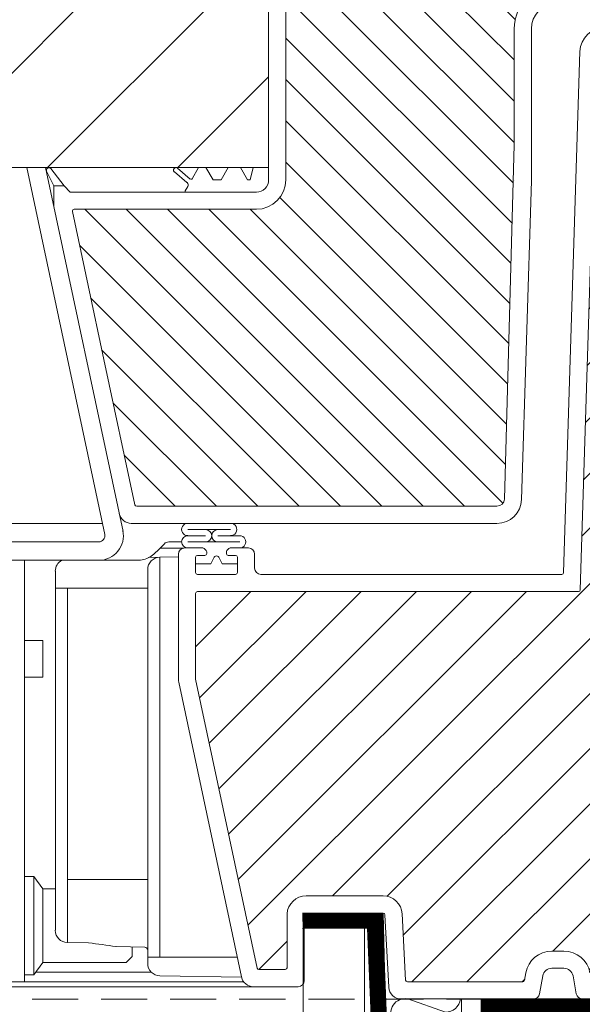
# Model space of a CAD drawing. Units: millimetres. Extents: x 5 to 3814, y 0 to 5594.
# Drawn here: x 3117 to 3209, y 5216 to 5376 of the extents above; entities that cross this region are included whole.
import ezdxf

# ---------------------------------------------------------------- set-up
doc = ezdxf.new("R2010")
doc.units = ezdxf.units.MM
doc.header["$LTSCALE"] = 30
for name, pattern in [('DASHED2', [0.375, 0.25, -0.125]), ('DASHEDX2', [1.5, 1, -0.5]), ('HIDDEN', [0.375, 0.25, -0.125])]:
    doc.linetypes.add(name, pattern=pattern)
doc.layers.get('Defpoints').update_dxf_attribs({"lineweight": 9})
for name, color, linetype, lineweight in [('CONSTRUCTION', 40, 'Continuous', 20), ('FAKRO TEXT', 80, 'Continuous', 9), ('FAKRO TEXT NL', 80, 'Continuous', 9), ('FAKRO WINDOW', 7, 'Continuous', 20)]:
    doc.layers.add(name, color=color, linetype=linetype, lineweight=lineweight)
doc.layers.get('FAKRO TEXT NL').off()
doc.styles.add('FAKRO', font='arial.ttf')
doc.dimstyles.new('FAKRO', dxfattribs={"dimscale": 5, "dimtxt": 4, "dimasz": 1.5, "dimexe": 2, "dimexo": 2, "dimgap": 0.5, "dimtad": 1, "dimdec": 0, "dimrnd": 0.1, "dimzin": 1, "dimdsep": 46, "dimtxsty": 'FAKRO', "dimblk": 'OBLIQUE', "dimcen": 2, "dimclrd": 3, "dimclre": 3, "dimclrt": 3, "dimadec": 0, "dimazin": 0, "dimtfac": 1, "dimtdec": 0, "dimtix": 1, "dimtmove": 2, "dimatfit": 3, "dimldrblk": 'OBLIQUE', "dimfxl": 0, "dimtolj": 1, "dimarcsym": 0})

# ---------------------------------------------------------------- blocks, each defined once
blk = doc.blocks.new('_Oblique')
at = {"color": 0, "linetype": 'ByBlock', "lineweight": -2}
blk.add_line((-0.5, -0.5), (0.5, 0.5), dxfattribs=at)
blk = doc.blocks.new('*D25')
at = {"layer": 'Defpoints', "color": 0, "transparency": 16777216}
for p in [(3294.67, 5439.3), (2485.67, 5218.41), (3294.67, 5218.39)]:
    blk.add_point(p, dxfattribs=at)
at = {"layer": 'FAKRO TEXT', "color": 3, "linetype": 'DASHEDX2', "lineweight": -2, "transparency": 16777216}
for p, q in [((2485.67, 5228.41), (2485.67, 5449.3)), ((3294.67, 5228.39), (3294.67, 5449.3))]:
    blk.add_line(p, q, dxfattribs=at)
at = {"layer": 'FAKRO TEXT', "color": 3, "lineweight": -2, "transparency": 16777216}
blk.add_line((2485.67, 5439.3), (3294.67, 5439.3), dxfattribs=at)
at = {"layer": 'FAKRO TEXT', "color": 3, "lineweight": -2, "transparency": 16777216, "xscale": 7.5, "yscale": 7.5, "zscale": 7.5, "rotation": 180}
blk.add_blockref('_Oblique', (2485.67, 5439.3), dxfattribs=at)
at = {"layer": 'FAKRO TEXT', "color": 3, "lineweight": -2, "transparency": 16777216, "xscale": 7.5, "yscale": 7.5, "zscale": 7.5}
blk.add_blockref('_Oblique', (3294.67, 5439.3), dxfattribs=at)
at = {"layer": 'FAKRO TEXT', "color": 3, "transparency": 16777216, "insert": (2890.17, 5452.14), "char_height": 20, "attachment_point": 5, "style": 'FAKRO'}
blk.add_mtext("\\A1;S'", dxfattribs=at)
blk = doc.blocks.new('A$C6B682CF3')
at = {"layer": 'FAKRO WINDOW'}
h = blk.add_hatch(dxfattribs=at)
h.set_pattern_fill('ANSI31', color=256, scale=1.5, angle=270)
h.set_pattern_definition([(315, (-1494.8896, -4404.963), (3.367596, 3.367596), [])])
h.paths.add_polyline_path([(73.46, 118.11), (72.38, 118.11), (14.79, 118.11, -0.354119), (14.5, 118.34), (9.46, 142.04), (4.34, 166.14, -0.476976), (4.63, 166.5), (30.58, 166.5), (34.28, 166.5, 0.414214), (39.08, 171.3), (39.08, 174.4), (39.08, 205.9, -0.414214), (39.38, 206.2), (39.61, 206.2, -0.224641), (39.84, 206.09, 0.704399), (46.58, 208.5), (46.58, 213.7, -0.414214), (46.88, 214), (73.08, 214), (76.28, 214, 0.294747), (79.11, 215.83, -0.294747), (79.38, 216), (110.78, 216, -0.414214), (111.08, 215.7), (111.08, 207.2), (133.78, 207.2, -0.414214), (134.08, 206.9), (134.08, 206.23, -0.291473), (133.91, 205.96), (127.8, 203.11, -0.109518), (126.87, 202.91), (119.68, 202.91), (83.28, 202.91, 0.414214), (76.28, 195.91), (76.28, 177), (74.66, 119.27, -0.405982)])
h = blk.add_hatch(dxfattribs=at)
h.set_pattern_fill('ANSI31', color=256, scale=2)
h.set_pattern_definition([(45, (-1494.8896, -4404.963), (-4.490128, 4.490128), [])])
h.paths.add_polyline_path([(122.28, 96.72), (122.28, 152.21), (122.19, 151.97), (122.06, 152.38), (121.99, 152.69), (121.97, 152.75), (121.44, 152.75), (121.36, 152.58), (121.25, 152.13), (121.21, 151.94), (121.12, 152.15), (121.03, 152.54), (120.98, 152.67), (120.98, 152.67), (120.96, 152.75), (121, 152.75), (121.01, 152.76), (121.03, 152.78), (121.06, 152.85), (121.09, 152.97), (121.12, 153.13), (121.16, 153.4), (121.2, 153.63), (121.31, 154.57), (121.39, 155.07), (121.42, 155.19), (121.51, 155.48), (121.56, 155.66), (121.64, 155.95), (121.68, 156.17), (121.82, 155.7), (121.89, 155.41), (121.92, 155.33), (122.28, 155.33), (122.28, 185.61), (122.28, 187.51, 0.414214), (121.98, 187.81), (89.93, 187.81, 0.405042), (89.63, 187.52), (87.02, 104.49, -0.405042), (86.72, 104.2), (24.69, 104.2, 0.414214), (24.39, 103.9), (24.39, 89.93), (34.4, 42.84, 0.354119), (34.69, 42.6), (38.98, 42.6, 0.414072), (39.28, 42.9), (39.29, 51.34, -0.429347), (42.38, 54.6), (54.92, 54.6, -0.39896), (58.02, 51.66), (58.58, 40.89, 0.39896), (58.88, 40.6), (77.65, 40.6, 0.363402), (77.94, 40.85), (78.16, 42.05, -0.363402), (82.39, 45.6), (84.37, 45.6, -0.363402), (88.61, 42.05), (88.82, 40.85, 0.363402), (89.12, 40.6), (124.58, 40.6), (147.91, 40.6), (148, 40.87), (147.24, 41.39), (146.85, 41.7), (147.28, 41.73), (148.19, 41.63), (148.27, 41.62), (148.68, 42.77), (148.51, 42.89), (147.89, 43.29), (147.54, 43.59), (148, 43.61), (148.82, 43.51), (148.95, 43.5), (149.36, 44.64), (149.3, 44.68), (148.53, 45.19), (148.32, 45.39), (148.39, 45.48), (148.72, 45.48), (149.51, 45.39), (149.62, 45.38), (150.04, 46.53), (148.95, 47.25), (149.09, 47.37), (149.44, 47.36), (150.18, 47.26), (150.3, 47.25), (150.72, 48.39), (150.23, 48.74), (149.61, 49.14), (149.79, 49.25), (150.16, 49.24), (150.99, 49.15), (151.4, 50.28), (150.28, 51.04), (150.48, 51.14), (150.88, 51.11), (151.67, 51.03), (152.07, 52.16), (150.94, 52.93), (151.19, 53.02), (151.61, 52.99), (152.34, 52.91), (152.64, 53.76), (145.18, 56.48, -0.315299), (144.98, 56.76), (144.98, 69.55, 0.176327), (144.91, 69.75)])
h.paths.add_polyline_path([(116.46, 155.33), (116.5, 155.45), (116.5, 155.45)], flags=0)
h.paths.add_polyline_path([(116.61, 155.82), (116.61, 155.81), (116.61, 155.79)], flags=16)
h.paths.add_polyline_path([(116.41, 152.75), (116.44, 152.82), (116.41, 152.75)], flags=16)
h.paths.add_polyline_path([(111.11, 152.25), (111.01, 152.6), (110.96, 152.75), (110.77, 152.76), (107.44, 154.04), (110.77, 155.33), (111.46, 155.33), (111.54, 155.55), (111.63, 155.94), (111.62, 155.89), (111.65, 155.99), (111.7, 156.12), (111.86, 155.51), (111.94, 155.33), (112.47, 155.33), (112.49, 155.4), (112.54, 155.59), (112.59, 155.74), (112.65, 155.99), (112.7, 156.12), (112.82, 155.68), (112.83, 155.64), (112.91, 155.33), (113.46, 155.33), (113.55, 155.59), (113.59, 155.77), (113.66, 156.02), (113.71, 156.1), (113.76, 155.86), (113.87, 155.49), (113.92, 155.33), (114.47, 155.33), (114.49, 155.38), (114.53, 155.57), (114.6, 155.77), (114.64, 155.95), (114.69, 156.13), (114.75, 155.95), (114.82, 155.67), (114.83, 155.65), (114.92, 155.33), (115.47, 155.33), (115.56, 155.63), (115.59, 155.77), (115.69, 156.14), (115.75, 155.95), (115.79, 155.76), (115.9, 155.41), (115.9, 155.41), (115.92, 155.33), (116.55, 155.33), (116.52, 155.05), (116.47, 154.43), (116.4, 153.53), (116.35, 152.92), (116.28, 152.31), (116.3, 152.35), (116.25, 152.13), (116.19, 151.95), (116.14, 152.13), (116.07, 152.39), (116.05, 152.46), (115.97, 152.75), (115.43, 152.75), (115.34, 152.51), (115.29, 152.3), (115.24, 152.09), (115.18, 151.96), (115.02, 152.59), (114.95, 152.75), (114.42, 152.75), (114.39, 152.69), (114.35, 152.51), (114.29, 152.34), (114.23, 152.08), (114.23, 152.08), (114.19, 151.96), (114.14, 152.13), (114.07, 152.41), (114.06, 152.43), (113.97, 152.75), (113.42, 152.75), (113.35, 152.53), (113.26, 152.15), (113.26, 152.19), (113.25, 152.15), (113.26, 152.18), (113.22, 152.06), (113.17, 151.97), (113.14, 152.13), (113.02, 152.59), (112.94, 152.75), (112.42, 152.75), (112.39, 152.67), (112.36, 152.53), (112.28, 152.28), (112.25, 152.13), (112.19, 151.94), (112.07, 152.39), (111.97, 152.75), (111.42, 152.75), (111.33, 152.45), (111.29, 152.29), (111.19, 151.94), (111.14, 152.13)], flags=16)
h.paths.add_polyline_path([(112.28, 152.29), (112.3, 152.52), (112.36, 153.03), (112.41, 153.66), (112.48, 154.56), (112.54, 155.17), (112.6, 155.77), (112.62, 155.85), (112.59, 155.65), (112.54, 155.17), (112.48, 154.56), (112.41, 153.66), (112.36, 153.03), (112.29, 152.37)], flags=0)
h.paths.add_polyline_path([(111.03, 152.72), (111.06, 152.85), (111.01, 152.73)], flags=0)
h.paths.add_polyline_path([(113.55, 155.28), (113.6, 155.72), (113.61, 155.79), (113.56, 155.43)], flags=0)
h.paths.add_polyline_path([(111.82, 155.23), (111.9, 155.41), (111.92, 155.33), (111.89, 155.33), (111.88, 155.33), (111.85, 155.3), (111.82, 155.23), (111.79, 155.11), (111.75, 154.88), (111.73, 154.76), (111.78, 155.06)], flags=0)
h.paths.add_polyline_path([(111.16, 153.4), (111.2, 153.63), (111.28, 154.29), (111.33, 154.68), (111.4, 155.12), (111.43, 155.23), (111.41, 155.16), (111.39, 155.01), (111.33, 154.68), (111.28, 154.29), (111.18, 153.5)], flags=0)
h.paths.add_polyline_path([(112.12, 153.13), (112.18, 153.5), (112.2, 153.63), (112.14, 153.25)], flags=0)
h.paths.add_polyline_path([(112.98, 152.69), (113.03, 152.78), (112.97, 152.72)], flags=0)
h.paths.add_polyline_path([(112.85, 155.3), (112.9, 155.36), (112.89, 155.39)], flags=0)
h.paths.add_polyline_path([(112.78, 155.05), (112.79, 155.11), (112.76, 154.96), (112.7, 154.57), (112.69, 154.45), (112.72, 154.68)], flags=0)
h.paths.add_polyline_path([(113.07, 152.85), (113.08, 152.93), (113.05, 152.82)], flags=0)
h.paths.add_polyline_path([(113.45, 152.85), (113.47, 152.93), (113.5, 153.07), (113.55, 153.4), (113.61, 153.8), (113.7, 154.57), (113.78, 155.07), (113.79, 155.11), (113.76, 154.96), (113.72, 154.68), (113.69, 154.45), (113.61, 153.8), (113.55, 153.4), (113.48, 152.95)], flags=0)
h.paths.add_polyline_path([(113.97, 152.75), (114, 152.75), (114.01, 152.76), (114.03, 152.78), (114.06, 152.85), (114.09, 152.97), (114.12, 153.13), (114.16, 153.4), (114.2, 153.63), (114.28, 154.29), (114.33, 154.68), (114.41, 155.17), (114.44, 155.26), (114.42, 155.19), (114.39, 155.07), (114.33, 154.68), (114.28, 154.29), (114.18, 153.51), (114.1, 153.02), (114.06, 152.85), (114, 152.7)], flags=0)
h.paths.add_polyline_path([(114.76, 154.96), (114.7, 154.57), (114.69, 154.45), (114.74, 154.83)], flags=0)
h.paths.add_polyline_path([(114.99, 152.67), (115.03, 152.78), (114.97, 152.72)], flags=0)
h.paths.add_polyline_path([(115.09, 152.97), (115.12, 153.13), (115.18, 153.51), (115.2, 153.63), (115.16, 153.4), (115.1, 153.03)], flags=0)
h.paths.add_polyline_path([(115.46, 152.88), (115.47, 152.93), (115.5, 153.07), (115.55, 153.4), (115.61, 153.8), (115.7, 154.58), (115.78, 155.05), (115.79, 155.11), (115.76, 154.96), (115.72, 154.68), (115.69, 154.45), (115.61, 153.8), (115.55, 153.4), (115.48, 152.97)], flags=0)
h.paths.add_polyline_path([(117.46, 155.33), (117.46, 155.33), (117.43, 155.23)], flags=16)
h.paths.add_polyline_path([(120.89, 155.41), (120.85, 155.3), (120.91, 155.36)], flags=16)
h.paths.add_polyline_path([(120.25, 152.14), (120.26, 152.19), (120.26, 152.23)], flags=16)
h.paths.add_polyline_path([(119.97, 152.75), (119.98, 152.72), (119.99, 152.69), (120.02, 152.75)], flags=16)
h.paths.add_polyline_path([(120.46, 155.33), (120.46, 155.33), (120.43, 155.23)], flags=16)
h.paths.add_polyline_path([(119.85, 155.3), (119.9, 155.35), (119.89, 155.4)], flags=16)
h.paths.add_polyline_path([(119.78, 155.79), (119.76, 155.89), (119.77, 155.82)], flags=16)
h.paths.add_polyline_path([(117.99, 152.69), (117.97, 152.75), (117.97, 152.75)], flags=16)
h.paths.add_polyline_path([(118.26, 152.18), (118.27, 152.23), (118.24, 152.13)], flags=16)
h.paths.add_polyline_path([(118.43, 155.23), (118.46, 155.33), (118.46, 155.33)], flags=16)
h.paths.add_polyline_path([(117.85, 155.3), (117.9, 155.35), (117.89, 155.39)], flags=16)
h.paths.add_polyline_path([(117.76, 155.87), (117.77, 155.85), (117.77, 155.84)], flags=16)
h.paths.add_polyline_path([(117.03, 152.56), (116.98, 152.67), (116.99, 152.67), (116.96, 152.75), (117, 152.75), (117.01, 152.76), (117.03, 152.78), (117.06, 152.85), (117.09, 152.97), (117.12, 153.13), (117.18, 153.5), (117.2, 153.63), (117.14, 153.25), (117.09, 152.97), (117.06, 152.85), (116.99, 152.69), (117.15, 152.09), (117.17, 152.04), (117.18, 152.03), (117.2, 152.03), (117.21, 152.04), (117.23, 152.09), (117.26, 152.18), (117.27, 152.29), (117.32, 152.7), (117.39, 153.4), (117.48, 154.56), (117.54, 155.17), (117.62, 155.87), (117.69, 156.14), (117.72, 156.02), (117.7, 156.06), (117.69, 156.06), (117.67, 156.04), (117.65, 155.99), (117.63, 155.9), (117.6, 155.72), (117.54, 155.17), (117.48, 154.56), (117.39, 153.4), (117.32, 152.7), (117.26, 152.16), (117.29, 152.29), (117.23, 152.09), (117.18, 151.96)], flags=16)
h.paths.add_polyline_path([(115.97, 152.75), (116, 152.75), (116.01, 152.76), (116.03, 152.78), (116.06, 152.85), (116.09, 152.97), (116.12, 153.13), (116.19, 153.54), (116.2, 153.63), (116.16, 153.4), (116.11, 153.03), (116.06, 152.85), (115.99, 152.69)], flags=0)
h.paths.add_polyline_path([(116.89, 155.4), (116.85, 155.3), (116.91, 155.36)], flags=16)
h.paths.add_polyline_path([(116.76, 154.96), (116.7, 154.61), (116.69, 154.45), (116.74, 154.86)], flags=16)
h.paths.add_polyline_path([(117.4, 152.67), (117.46, 152.87), (117.47, 152.93), (117.5, 153.07), (117.55, 153.4), (117.6, 153.74), (117.7, 154.54), (117.78, 155.05), (117.79, 155.11), (117.76, 154.96), (117.72, 154.68), (117.69, 154.45), (117.6, 153.74), (117.55, 153.4), (117.48, 152.95), (117.46, 152.87), (117.41, 152.72)], flags=16)
h.paths.add_polyline_path([(118.62, 155.85), (118.61, 155.84), (118.61, 155.79)], flags=16)
h.paths.add_polyline_path([(118.92, 155.33), (118.9, 155.4), (118.86, 155.33)], flags=16)
h.paths.add_polyline_path([(118.43, 152.75), (118.46, 152.89), (118.42, 152.75)], flags=16)
h.paths.add_polyline_path([(119.1, 152.27), (119.03, 152.56), (118.98, 152.68), (118.96, 152.75), (119, 152.75), (119.01, 152.76), (119.03, 152.78), (119.06, 152.85), (119.09, 152.97), (119.12, 153.13), (119.16, 153.4), (119.2, 153.63), (119.28, 154.29), (119.33, 154.68), (119.4, 155.13), (119.43, 155.22), (119.43, 155.23), (119.44, 155.25), (119.56, 155.65), (119.57, 155.72), (119.69, 156.14), (119.72, 156.02), (119.7, 156.06), (119.69, 156.06), (119.67, 156.04), (119.65, 155.99), (119.64, 155.95), (119.62, 155.85), (119.59, 155.65), (119.52, 155.05), (119.47, 154.43), (119.39, 153.4), (119.32, 152.66), (119.26, 152.19), (119.28, 152.27), (119.35, 152.55), (119.39, 152.65), (119.46, 152.9), (119.47, 152.93), (119.45, 152.85), (119.39, 152.65), (119.35, 152.55), (119.26, 152.18), (119.26, 152.19), (119.23, 152.09), (119.18, 151.96), (119.15, 152.09)], flags=16)
h.paths.add_polyline_path([(118.12, 153.13), (118.15, 153.32), (118.2, 153.63), (118.28, 154.29), (118.33, 154.68), (118.41, 155.14), (118.42, 155.19), (118.38, 155.01), (118.33, 154.68), (118.28, 154.29), (118.2, 153.63), (118.14, 153.21)], flags=16)
h.paths.add_polyline_path([(118.78, 155.05), (118.79, 155.11), (118.76, 154.96), (118.7, 154.57), (118.69, 154.45), (118.72, 154.68)], flags=16)
h.paths.add_polyline_path([(120.08, 152.36), (120.1, 152.32), (120.13, 152.17)], flags=16)
h.paths.add_polyline_path([(120.58, 155.61), (120.58, 155.61), (120.58, 155.57)], flags=16)
h.paths.add_polyline_path([(120.41, 152.76), (120.44, 152.82), (120.41, 152.76)], flags=16)
h.paths.add_polyline_path([(120.12, 153.13), (120.18, 153.5), (120.2, 153.63), (120.14, 153.26)], flags=16)
h.paths.add_polyline_path([(119.78, 155.06), (119.79, 155.11), (119.76, 154.96), (119.7, 154.56), (119.69, 154.45), (119.72, 154.68)], flags=16)
h.paths.add_polyline_path([(120.76, 154.96), (120.7, 154.58), (120.69, 154.45), (120.74, 154.82)], flags=16)
h.paths.add_polyline_path([(116.65, 155.99), (116.7, 156.12), (116.74, 155.99), (116.71, 156.04), (116.7, 156.06), (116.68, 156.06), (116.66, 156.03)], flags=16)
h.paths.add_polyline_path([(118.64, 155.95), (118.69, 156.14), (118.73, 155.99), (118.71, 156.04), (118.7, 156.06), (118.68, 156.06), (118.65, 156)], flags=16)
h.paths.add_polyline_path([(120.62, 155.86), (120.65, 155.99), (120.7, 156.12), (120.73, 155.99), (120.71, 156.04), (120.7, 156.06), (120.68, 156.06), (120.67, 156.04), (120.65, 155.99), (120.62, 155.89), (120.62, 155.88)], flags=16)
h.paths.add_polyline_path([(160.87, 50.73, 0.131652), (160.74, 50.82), (159.59, 51.23), (155.13, 52.86), (155.73, 52.45), (155.83, 52.3), (155.66, 52.24), (155.23, 52.27), (154.77, 52.33), (154.32, 51.07), (154.74, 50.79), (155.07, 50.55), (155.15, 50.41), (154.95, 50.36), (154.1, 50.44), (153.64, 49.17), (154.1, 48.89), (154.41, 48.66), (154.46, 48.52), (154.25, 48.48), (153.42, 48.56), (152.97, 47.29), (153.46, 46.98), (153.75, 46.76), (153.78, 46.63), (153.53, 46.6), (153.04, 46.66), (152.75, 46.68), (152.28, 45.42), (152.82, 45.07), (153.09, 44.86), (153.09, 44.74), (152.82, 44.72), (152.31, 44.78), (152.06, 44.81), (151.6, 43.55), (152.18, 43.17), (152.42, 42.96), (152.4, 42.85), (152.1, 42.84), (151.38, 42.93), (150.93, 41.65), (151.08, 41.55), (151.54, 41.26), (151.76, 41.07), (151.7, 40.97), (151.38, 40.96), (150.71, 41.04), (150.55, 40.6), (168.72, 40.6, 0.63707), (168.95, 41.1)])
at = {"layer": 'FAKRO WINDOW', "linetype": 'Continuous'}
for p, q in [((36.28, 208.7), (36.28, 184)), ((39.08, 205.9), (39.08, 174.4)), ((76.28, 195.91), (76.28, 177)), ((79.08, 171.14), (79.08, 195.91)), ((84.31, 107.29), (86.98, 192.23)), ((87.02, 104.49), (89.63, 187.52)), ((36.28, 184), (36.28, 173.3)), ((74.66, 119.27), (76.28, 177)), ((39.08, 174.4), (39.08, 171.3)), ((-3.11, 173.3), (9.59, 113.51)), ((-0.05, 173.3), (12.56, 113.98)), ((0.12, 172.7), (1.28, 170.3)), ((2.98, 170.3), (0.83, 173.15)), ((22.98, 170.84), (20.92, 172.6)), ((21.43, 173.21), (23.52, 171.43)), ((23.83, 171.49), (24.87, 173.3)), ((24.87, 173.3), (26.07, 173.3)), ((26.07, 173.3), (27.23, 171.3)), ((28.52, 171.3), (29.67, 173.3)), ((29.67, 173.3), (31.67, 173.3)), ((31.67, 173.3), (32.83, 171.3)), ((33.25, 171.3), (33.78, 173.3)), ((33.78, 173.3), (36.28, 173.3)), ((36.28, 173.3), (36.28, 171.3)), ((1.28, 170.3), (1.28, 167.05)), ((1.28, 170.3), (2.98, 170.3)), ((3.98, 169.3), (2.98, 170.3)), ((22.68, 169.51), (23.09, 170.21)), ((27.23, 171.3), (28.52, 171.3)), ((32.83, 171.3), (33.25, 171.3)), ((77.45, 119.18), (79.08, 171.14)), ((22.68, 169.3), (3.98, 169.3)), ((22.68, 169.3), (22.68, 169.51)), ((22.68, 169.3), (34.28, 169.3)), ((4.34, 166.14), (9.46, 142.04)), ((30.58, 166.5), (4.63, 166.5)), ((34.28, 166.5), (30.58, 166.5)), ((9.46, 142.04), (14.5, 118.34)), ((14.79, 118.11), (72.38, 118.11)), ((72.38, 118.11), (73.46, 118.11)), ((13.9, 115.31), (73.46, 115.31)), ((30.09, 114.31), (23.1, 114.31)), ((23.1, 113.3), (26.01, 113.3)), ((31.56, 113.3), (28.01, 113.3)), ((8.62, 112.3), (-6.87, 112.3)), ((22.59, 111.3), (23.34, 111.3)), ((22.59, 111.3), (23.34, 111.3)), ((22.59, 111.3), (25.56, 111.3)), ((22.59, 111.3), (25.56, 111.3)), ((31.56, 112.3), (23.1, 112.3)), ((31.24, 112.3), (23.34, 112.3)), ((25.78, 111.21), (26.1, 110.89)), ((25.78, 111.21), (26.1, 110.89)), ((29.48, 110.89), (29.8, 111.22)), ((29.48, 110.89), (29.8, 111.22)), ((30.01, 111.3), (32.99, 111.3)), ((30.01, 111.3), (32.99, 111.3)), ((31.24, 111.3), (32.99, 111.3)), ((31.24, 111.3), (32.99, 111.3)), ((-6.49, 109.29), (8.62, 109.29)), ((21.59, 89.85), (21.59, 110.3)), ((24.39, 109.8), (24.39, 107.3)), ((24.39, 109.8), (24.39, 107.3)), ((25.89, 110.1), (24.69, 110.1)), ((25.89, 110.1), (24.69, 110.1)), ((26.19, 110.68), (26.19, 110.4)), ((26.19, 110.68), (26.19, 110.4)), ((26.86, 108.7), (27.33, 109.71)), ((26.86, 108.7), (27.33, 109.71)), ((27.33, 109.71), (26.86, 108.7)), ((27.33, 109.71), (26.86, 108.7)), ((28.24, 109.71), (28.71, 108.7)), ((28.24, 109.71), (28.71, 108.7)), ((28.71, 108.7), (28.24, 109.71)), ((28.71, 108.7), (28.24, 109.71)), ((29.39, 110.4), (29.39, 110.68)), ((29.39, 110.4), (29.39, 110.68)), ((30.89, 110.1), (29.69, 110.1)), ((30.89, 110.1), (29.69, 110.1)), ((31.19, 107.3), (31.19, 109.8)), ((31.19, 107.3), (31.19, 109.8)), ((33.99, 110.3), (33.99, 108)), ((33.99, 110.3), (33.99, 108)), ((33.99, 110.3), (33.99, 108)), ((33.99, 110.3), (33.99, 108)), ((24.39, 108.7), (26.86, 108.7)), ((24.39, 108.7), (24.39, 107.3)), ((24.39, 108.7), (26.86, 108.7)), ((24.39, 108.7), (24.39, 107.3)), ((26.86, 108.7), (24.39, 108.7)), ((26.86, 108.7), (24.39, 108.7)), ((28.71, 108.7), (31.19, 108.7)), ((28.71, 108.7), (31.19, 108.7)), ((31.19, 108.7), (28.71, 108.7)), ((31.19, 108.7), (28.71, 108.7)), ((31.19, 107.3), (31.19, 108.7)), ((31.19, 107.3), (31.19, 108.7)), ((24.69, 107), (30.89, 107)), ((34.99, 107), (84.01, 107)), ((24.39, 89.93), (24.39, 103.9)), ((24.69, 104.2), (86.72, 104.2)), ((34.4, 42.84), (24.39, 89.93)), ((31.84, 41.39), (21.63, 89.43)), ((42.38, 54.6), (54.92, 54.6)), ((39.29, 51.66), (39.28, 42.9)), ((42.08, 51.5), (42.08, 40.8)), ((54.92, 51.8), (42.38, 51.8)), ((55.84, 39.7), (55.22, 51.52)), ((58.02, 51.66), (58.58, 40.89)), ((82.39, 45.6), (84.37, 45.6)), ((38.98, 42.6), (34.69, 42.6)), ((77.94, 40.85), (78.16, 42.05)), ((84.37, 42.8), (82.39, 42.8)), ((58.88, 40.6), (77.65, 40.6)), ((80.91, 41.56), (80.39, 38.63)), ((86.38, 38.63), (85.85, 41.56)), ((41.08, 39.8), (33.8, 39.8)), ((79.4, 37.8), (57.84, 37.8))]:
    blk.add_line(p, q, dxfattribs=at)
for centre, radius, start, end in [((83.28, 195.91), 7, 90, 180), ((83.28, 195.91), 4.2, 94.6832, 180), ((90.97, 192.11), 4, 90, 178.2), ((0.51, 172.86), 0.425, 41.9461, 201.9913), ((21.17, 172.9), 0.4, 49.7932, 229.7932), ((22.66, 170.46), 0.5, 330, 49.7932), ((23.65, 171.59), 0.2, 229.7932, 330), ((34.28, 171.3), 2, 270, 0), ((34.28, 171.3), 4.8, 270, 0), ((75.98, 171.2), 0.3, 358.2046, 360), ((4.63, 166.2), 0.3, 90, 192), ((73.46, 119.31), 1.2, 270, 358.2046), ((73.46, 119.31), 4, 270, 358.2046), ((14.79, 118.41), 0.3, 192, 270), ((13.9, 117.31), 2, 192, 270), ((8.62, 113.29), 4, 270, 12), ((23.1, 114.31), 1, 89.956, 270), ((26.01, 113.3), 1, 270, 90), ((28.01, 113.3), 1, 90, 270), ((30.09, 114.31), 1, 267.5999, 90), ((8.62, 113.3), 1, 270, 12), ((23.1, 112.3), 1, 90, 270), ((31.56, 112.3), 1, 269.9665, 90), ((22.59, 110.3), 1, 90, 180), ((22.59, 110.3), 1, 90, 180), ((22.59, 110.3), 1, 90, 180), ((22.59, 110.3), 1, 90, 180), ((25.56, 111), 0.3, 45, 90), ((25.56, 111), 0.3, 45, 90), ((25.89, 110.68), 0.3, 0, 45), ((25.89, 110.68), 0.3, 0, 45), ((29.69, 110.68), 0.3, 134.8866, 180), ((29.69, 110.68), 0.3, 134.8866, 180), ((30.01, 111), 0.3, 90, 134.8866), ((30.01, 111), 0.3, 90, 134.8866), ((32.99, 110.3), 1, 0, 90), ((32.99, 110.3), 1, 0, 90), ((32.99, 110.3), 1, 0, 90), ((32.99, 110.3), 1, 0, 90), ((24.69, 109.8), 0.3, 90, 180), ((24.69, 109.8), 0.3, 90, 180), ((25.89, 110.4), 0.3, 270, 0), ((25.89, 110.4), 0.3, 270, 0), ((27.79, 109.5), 0.5, 25, 155), ((27.79, 109.5), 0.5, 25, 155), ((27.79, 109.5), 0.5, 25, 155), ((27.79, 109.5), 0.5, 25, 155), ((29.69, 110.4), 0.3, 180, 270), ((29.69, 110.4), 0.3, 180, 270), ((30.89, 109.8), 0.3, 0, 90), ((30.89, 109.8), 0.3, 0, 90), ((34.99, 108), 1, 180, 270), ((24.69, 107.3), 0.3, 180, 270), ((30.89, 107.3), 0.3, 270, 0), ((84.01, 107.3), 0.3, 270, 358.2), ((86.72, 104.5), 0.3, 270, 358.2), ((24.69, 103.9), 0.3, 90, 180), ((23.59, 89.85), 2, 180, 192), ((42.38, 51.5), 3.1, 90, 177), ((54.92, 51.5), 3.1, 3, 90), ((42.38, 51.5), 0.3, 90, 180), ((54.92, 51.5), 0.3, 3, 90), ((82.39, 41.3), 4.3, 90, 169.8849), ((84.37, 41.3), 4.3, 10.1151, 90), ((34.69, 42.9), 0.3, 192, 270), ((38.98, 42.9), 0.3, 270, 0), ((82.39, 41.3), 1.5, 90, 169.8849), ((84.37, 41.3), 1.5, 10.1151, 90), ((33.8, 41.8), 2, 192, 270), ((41.08, 40.8), 1, 270, 0), ((58.88, 40.9), 0.3, 183, 270), ((77.65, 40.9), 0.3, 270, 349.8849), ((57.84, 39.8), 2, 183, 270), ((79.4, 38.8), 1, 270, 349.8849), ((87.36, 38.8), 1, 190.1151, 270)]:
    blk.add_arc(centre, radius, start, end, dxfattribs=at)
blk = doc.blocks.new('A$C5E6A0EA5')
at = {"layer": 'FAKRO WINDOW', "linetype": 'Continuous'}
h = blk.add_hatch(dxfattribs=at)
h.set_pattern_fill('LINE', scale=4.724409, angle=45, style=0)
h.set_pattern_definition([(45, (-172.984, -8294.96), (-10.606602, 10.606602), [])])
h.paths.add_polyline_path([(672.75, 220.3), (672.75, 173.3), (137.35, 173.3), (137.35, 220.3)])
at = {"layer": 'FAKRO WINDOW', "color": 7, "linetype": 'Continuous'}
for p, q in [((672.75, 180.1), (672.75, 220.3)), ((672.75, 218.8), (672.75, 174.8)), ((672.75, 177.1), (672.75, 180.1)), ((672.75, 176.9), (672.75, 177.1)), ((672.75, 173.3), (672.75, 176.9)), ((672.75, 174.8), (672.75, 173.3)), ((672.75, 173.3), (401.05, 173.3)), ((668.4, 173.3), (670.2, 173.3)), ((629.48, 112.3), (645.08, 112.3)), ((654.22, 110.46), (654.73, 110.96)), ((654.73, 110.96), (655.76, 112)), ((658.91, 111.29), (655.05, 111.29)), ((658.58, 112.3), (656.47, 112.3)), ((629.48, 109.29), (651.39, 109.29)), ((632.99, 109.29), (632.99, 106.68)), ((653.2, 109.75), (655.02, 109.79)), ((655.02, 109.79), (658.07, 109.84)), ((655.02, 106.78), (655.02, 109.79)), ((638.01, 107.52), (638.01, 104.74)), ((653.05, 107.78), (653.05, 106.78)), ((632.99, 73.06), (632.99, 106.68)), ((653.05, 106.78), (653.05, 44.59)), ((655.02, 44.59), (655.02, 106.78)), ((638.01, 104.74), (638.01, 57.25)), ((639.98, 104.74), (638.01, 104.74)), ((639.98, 104.74), (652.56, 104.74)), ((639.98, 57.25), (639.98, 104.74)), ((652.56, 104.74), (653.05, 104.74)), ((636, 96.25), (632.99, 96.25)), ((636, 96.25), (636, 90.23)), ((632.99, 90.23), (636, 90.23)), ((632.99, 73.06), (632.99, 40.57)), ((634.49, 57.76), (632.99, 57.76)), ((636, 55.76), (634.49, 57.76)), ((634.49, 57.76), (634.49, 41.71)), ((638.01, 57.25), (638.01, 50.05)), ((639.98, 57.25), (652.56, 57.25)), ((639.98, 46.99), (639.98, 57.25)), ((652.56, 57.25), (653.05, 57.25)), ((636, 55.76), (636, 43.72)), ((638.01, 55.76), (636, 55.76)), ((638.01, 49), (638.01, 50.05)), ((639.98, 46.99), (643.43, 46.93)), ((647.9, 46.33), (652.56, 46.23)), ((650.54, 44.72), (650.54, 46.27)), ((634.49, 41.71), (636, 43.72)), ((636, 43.72), (649.54, 43.72)), ((649.54, 43.72), (650.54, 44.72)), ((653.05, 44.59), (653.05, 43.58)), ((653.05, 44.59), (655.02, 44.59)), ((655.02, 44.59), (667.64, 44.59)), ((653.64, 42.16), (634.83, 42.16)), ((668.7, 40.57), (626.47, 40.57)), ((632.99, 41.71), (634.49, 41.71)), ((655.02, 41.58), (668.33, 41.35))]:
    blk.add_line(p, q, dxfattribs=at)
at = {"layer": 'FAKRO WINDOW'}
for p, q in [((401.05, 115.31), (645.68, 115.31)), ((673.91, 39.8), (401.05, 39.8))]:
    blk.add_line(p, q, dxfattribs=at)
at = {"layer": 'FAKRO WINDOW', "color": 7, "linetype": 'Continuous'}
for centre, radius, start, end in [((656.47, 111.29), 1, 89.9999, 135), ((640.01, 107.52), 2.01, 117.9843, 180), ((651.39, 113.3), 4.01, 270, 284.4775), ((651.39, 113.3), 4.01, 284.4775, 315), ((655.06, 107.78), 2.01, 91, 180), ((640.01, 49), 2.01, 180, 269), ((634.87, -33.29), 80.68, 80.7214, 83.908), ((652.55, 45.73), 0.502, 0, 89), ((655.06, 43.58), 2.01, 180, 269)]:
    blk.add_arc(centre, radius, start, end, dxfattribs=at)
at = {"layer": 'FAKRO TEXT NL'}
blk.add_blockref('A$C6B682CF3', (636.47, 0), dxfattribs=at)

msp = doc.modelspace()

# ---------------------------------------------------------------- linework, layer by layer
at = {"layer": 'CONSTRUCTION'}
for p, q in [((3163.49, 5229.09), (3163.49, 4756.39)), ((3173.49, 5229.09), (3173.49, 4756.39))]:
    msp.add_line(p, q, dxfattribs=at)
at = {"layer": 'CONSTRUCTION', "linetype": 'HIDDEN', "ltscale": 2, "const_width": 2.5}
msp.add_lwpolyline([(3185.46, 4967.51), (3185.4, 5003.81), (3176.41, 5008.97), (3176.16, 5205.96), (3175.71, 5217.79), (3175.25, 5229.22), (3163.38, 5229.18)], dxfattribs=at)
at = {"layer": 'CONSTRUCTION'}
for points in [[(3186.78, 4967.51), (3186.78, 5004.13), (3177.68, 5009.36), (3177.41, 5206.24), (3176.86, 5216.72), (3176.5, 5230.44), (3163.38, 5230.43)], [(3186.78, 4967.51), (3184.21, 4967.51), (3184.13, 5003.68), (3175.13, 5008.63), (3174.91, 5205.84), (3174.42, 5217.51), (3173.96, 5227.98), (3163.38, 5227.93)], [(3294.63, 4991.03), (3189.3, 4991.02), (3189.3, 5216.43), (3294.63, 5216.43)], [(3488.02, 4997.01), (3297.8, 4996.86), (3297.79, 5216.4), (3297.36, 5216.4), (3192.38, 5216.39)]]:
    msp.add_lwpolyline(points, dxfattribs=at)
msp.add_lwpolyline([(3186.27, 5209.28, 1.271333), (3185.95, 5213.98), (3180.63, 5211.92, -1.249437), (3180.54, 5216.44), (3186.65, 5214.27, 0.383017), (3189.1, 5216.44)], format="xyb", dxfattribs=at)
at = {"layer": 'CONSTRUCTION', "linetype": 'DASHED2', "ltscale": 2, "const_width": 3}
msp.add_lwpolyline([(3488.02, 4995.53), (3296.27, 4995.48), (3296.26, 5214.9), (3192.38, 5214.89)], dxfattribs=at)
at = {"layer": 'FAKRO WINDOW', "linetype": 'DASHED2'}
msp.add_line((2590.59, 5216.42), (3220.33, 5216.41), dxfattribs=at)

# ---------------------------------------------------------------- block references
at = {"layer": 'FAKRO WINDOW'}
msp.add_blockref('A$C5E6A0EA5', (2485.12, 5178.63), dxfattribs=at)

# ---------------------------------------------------------------- dimensions: what is measured, and where the dimension line sits
at = {"layer": 'FAKRO TEXT'}
dim = msp.add_linear_dim(base=(3294.67, 5439.3), p1=(2485.67, 5218.41), p2=(3294.67, 5218.39), text="S'", dimstyle='FAKRO', dxfattribs=at)
dim.commit()
dim.dimension.update_dxf_attribs({"geometry": '*D25', "text_midpoint": (2890.17, 5452.14)})

doc.saveas('drawing.dxf')
